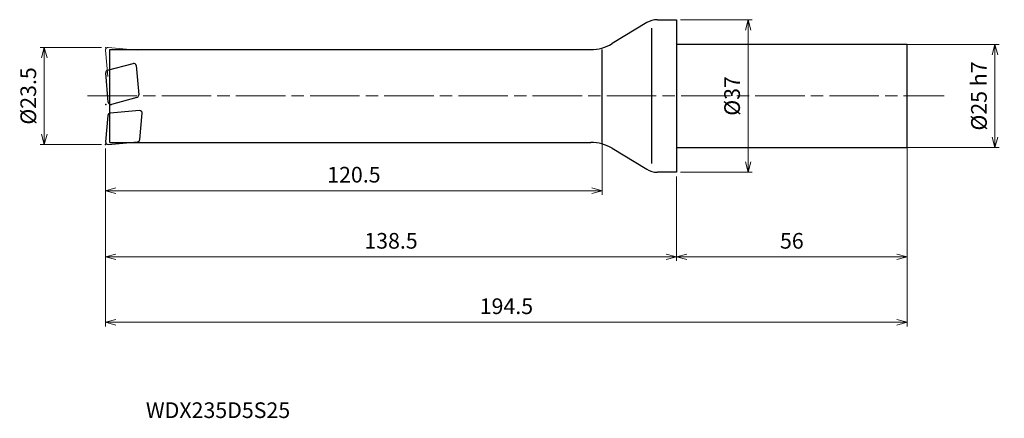
# Model space of a CAD drawing. Units: millimetres. Extents: x -159 to 80, y -78 to 18.
import ezdxf

# ---------------------------------------------------------------- set-up
doc = ezdxf.new("R2010")
doc.units = ezdxf.units.MM
doc.linetypes.add('AM_ISO08W050', pattern=[18, 12, -1.5, 3, -1.5])
doc.linetypes.add('AM_ISO09W050', pattern=[22.5, 12, -1.5, 3, -1.5, 3, -1.5])
for name, color, linetype, lineweight in [('AM_0', 7, 'Continuous', 30), ('AM_11', 3, 'AM_ISO09W050', 13), ('AM_5', 3, 'Continuous', 13), ('AM_7', 4, 'AM_ISO08W050', 13)]:
    doc.layers.add(name, color=color, linetype=linetype, lineweight=lineweight)
doc.styles.add('ACISOTS', font='isocp.shx', dxfattribs={"height": 3.8, "bigfont": 'extfont.shx'})
doc.styles.get("Standard").update_dxf_attribs({"font": 'ISOCP.SHX', "bigfont": 'EXTFONT.SHX'})
doc.dimstyles.new('AM_JIS$0', dxfattribs={"dimtxt": 3.8, "dimasz": 2.5, "dimexe": 1, "dimexo": 1, "dimgap": 1.5, "dimtad": 3, "dimdsep": 46, "dimtxsty": 'STANDARD', "dimblk": 'OPEN30', "dimcen": 0, "dimclrd": 256, "dimclre": 256, "dimclrt": 2, "dimaunit": 1, "dimadec": 0, "dimazin": 2, "dimtp": 0.1, "dimtm": 0.1, "dimtfac": 0.71, "dimtmove": 0, "dimatfit": 3, "dimldrblk": 'OPEN30', "dimfxl": 1, "dimlwd": -1, "dimlwe": -1, "dimarcsym": 0})

# ---------------------------------------------------------------- blocks, each defined once
blk = doc.blocks.new('_Open30')
at = {"color": 0, "linetype": 'ByBlock', "lineweight": -2}
for p, q in [((-1, 0.268), (0, 0)), ((0, 0), (-1, -0.268)), ((0, 0), (-1, 0))]:
    blk.add_line(p, q, dxfattribs=at)
blk = doc.blocks.new('*D4')
at = {"layer": 'AM_5'}
for p, q in [((56, -12.31), (56, -40.03)), ((0, -19.5), (0, -40.03)), ((2.5, -39.03), (53.5, -39.03))]:
    blk.add_line(p, q, dxfattribs=at)
at = {"layer": 'Defpoints', "color": 0}
for p in [(56, -11.31), (0, -18.5), (56, -39.03)]:
    blk.add_point(p, dxfattribs=at)
at = {"layer": 'AM_5', "xscale": 2.5, "yscale": 2.5, "zscale": 2.5, "rotation": 180}
blk.add_blockref('_Open30', (0, -39.03), dxfattribs=at)
at = {"layer": 'AM_5', "xscale": 2.5, "yscale": 2.5, "zscale": 2.5}
blk.add_blockref('_Open30', (56, -39.03), dxfattribs=at)
at = {"layer": 'AM_5', "color": 2, "insert": (28, -35.63), "char_height": 3.8, "attachment_point": 5}
blk.add_mtext('56', dxfattribs=at)
blk = doc.blocks.new('*D5')
at = {"layer": 'AM_5'}
for p, q in [((-138.5, -12.75), (-138.5, -55.9)), ((56, -12.31), (56, -55.9)), ((-136, -54.9), (53.5, -54.9))]:
    blk.add_line(p, q, dxfattribs=at)
at = {"layer": 'Defpoints', "color": 0}
for p in [(-138.5, -11.75), (56, -11.31), (56, -54.9)]:
    blk.add_point(p, dxfattribs=at)
at = {"layer": 'AM_5', "xscale": 2.5, "yscale": 2.5, "zscale": 2.5, "rotation": 180}
blk.add_blockref('_Open30', (-138.5, -54.9), dxfattribs=at)
at = {"layer": 'AM_5', "xscale": 2.5, "yscale": 2.5, "zscale": 2.5}
blk.add_blockref('_Open30', (56, -54.9), dxfattribs=at)
at = {"layer": 'AM_5', "color": 2, "insert": (-41.25, -51.5), "char_height": 3.8, "attachment_point": 5}
blk.add_mtext('194.5', dxfattribs=at)
blk = doc.blocks.new('*D6')
at = {"layer": 'AM_5'}
for p, q in [((1, 18.5), (18.4, 18.5)), ((17.4, -16), (17.4, 16)), ((1, -18.5), (18.4, -18.5))]:
    blk.add_line(p, q, dxfattribs=at)
at = {"layer": 'Defpoints', "color": 0}
for p in [(0, 18.5), (17.4, 18.5), (0, -18.5)]:
    blk.add_point(p, dxfattribs=at)
at = {"layer": 'AM_5', "xscale": 2.5, "yscale": 2.5, "zscale": 2.5}
for p, rotation in [((17.4, 18.5), 90), ((17.4, -18.5), 270)]:
    blk.add_blockref('_Open30', p, dxfattribs=dict(at, rotation=rotation))
at = {"layer": 'AM_5', "color": 2, "insert": (14, 0), "char_height": 3.8, "attachment_point": 5, "rotation": 90}
blk.add_mtext('%%c37', dxfattribs=at)
blk = doc.blocks.new('*D7')
at = {"layer": 'AM_5'}
for p, q in [((56, 12.5), (78.28, 12.5)), ((77.28, -10), (77.28, 10)), ((56, -12.5), (78.28, -12.5))]:
    blk.add_line(p, q, dxfattribs=at)
at = {"layer": 'Defpoints', "color": 0}
for p in [(55, 12.5), (77.28, 12.5), (55, -12.5)]:
    blk.add_point(p, dxfattribs=at)
at = {"layer": 'AM_5', "xscale": 2.5, "yscale": 2.5, "zscale": 2.5}
for p, rotation in [((77.28, 12.5), 90), ((77.28, -12.5), 270)]:
    blk.add_blockref('_Open30', p, dxfattribs=dict(at, rotation=rotation))
at = {"layer": 'AM_5', "color": 2, "insert": (73.88, 0), "char_height": 3.8, "attachment_point": 5, "rotation": 90}
blk.add_mtext('%%c25 h7', dxfattribs=at)
blk = doc.blocks.new('*D8')
at = {"layer": 'AM_5'}
for p, q in [((-18, -10.04), (-18, -23.99)), ((-138.5, -12.75), (-138.5, -23.99)), ((-136, -22.99), (-20.5, -22.99))]:
    blk.add_line(p, q, dxfattribs=at)
at = {"layer": 'Defpoints', "color": 0}
for p in [(-18, -9.04), (-138.5, -11.75), (-18, -22.99)]:
    blk.add_point(p, dxfattribs=at)
at = {"layer": 'AM_5', "xscale": 2.5, "yscale": 2.5, "zscale": 2.5, "rotation": 180}
blk.add_blockref('_Open30', (-138.5, -22.99), dxfattribs=at)
at = {"layer": 'AM_5', "xscale": 2.5, "yscale": 2.5, "zscale": 2.5}
blk.add_blockref('_Open30', (-18, -22.99), dxfattribs=at)
at = {"layer": 'AM_5', "color": 2, "insert": (-78.25, -19.59), "char_height": 3.8, "attachment_point": 5}
blk.add_mtext('120.5', dxfattribs=at)
blk = doc.blocks.new('*D9')
at = {"layer": 'AM_5'}
for p, q in [((-139.5, 11.75), (-154.36, 11.75)), ((-153.36, -9.25), (-153.36, 9.25)), ((-139.5, -11.75), (-154.36, -11.75))]:
    blk.add_line(p, q, dxfattribs=at)
at = {"layer": 'Defpoints', "color": 0}
for p in [(-153.36, 11.75), (-138.5, 11.75), (-138.5, -11.75)]:
    blk.add_point(p, dxfattribs=at)
at = {"layer": 'AM_5', "xscale": 2.5, "yscale": 2.5, "zscale": 2.5}
for p, rotation in [((-153.36, 11.75), 90), ((-153.36, -11.75), 270)]:
    blk.add_blockref('_Open30', p, dxfattribs=dict(at, rotation=rotation))
at = {"layer": 'AM_5', "color": 2, "insert": (-156.76, 0), "char_height": 3.8, "attachment_point": 5, "rotation": 90}
blk.add_mtext('%%c23.5', dxfattribs=at)
blk = doc.blocks.new('*D10')
at = {"layer": 'AM_5'}
for p, q in [((-138.5, -12.75), (-138.5, -40.03)), ((0, -19.5), (0, -40.03)), ((-136, -39.03), (-2.5, -39.03))]:
    blk.add_line(p, q, dxfattribs=at)
at = {"layer": 'Defpoints', "color": 0}
for p in [(-138.5, -11.75), (0, -18.5), (0, -39.03)]:
    blk.add_point(p, dxfattribs=at)
at = {"layer": 'AM_5', "xscale": 2.5, "yscale": 2.5, "zscale": 2.5, "rotation": 180}
blk.add_blockref('_Open30', (-138.5, -39.03), dxfattribs=at)
at = {"layer": 'AM_5', "xscale": 2.5, "yscale": 2.5, "zscale": 2.5}
blk.add_blockref('_Open30', (0, -39.03), dxfattribs=at)
at = {"layer": 'AM_5', "color": 2, "insert": (-69.25, -35.63), "char_height": 3.8, "attachment_point": 5}
blk.add_mtext('138.5', dxfattribs=at)

msp = doc.modelspace()

# ---------------------------------------------------------------- linework, layer by layer
at = {"layer": 'AM_0'}
for p, q in [((-7.192, 17.78), (-15.615, 12.691)), ((-4.607, 18.5), (0, 18.5)), ((0, 18.5), (0, -18.5)), ((-6, -16.349), (-6, 16.442)), ((56, 12.5), (0, 12.5)), ((56, -12.5), (56, 12.5)), ((-137.5, -11.25), (-137.5, 11.25)), ((-137.5, 11.25), (-20.786, 11.25)), ((-18, -11.25), (-18, 11.25)), ((-138.01, 6.241), (-131.831, 7.897)), ((-131.078, 7.37), (-130.454, 0.238)), ((-137.829, -1.522), (-138.453, 5.609)), ((-130.897, -0.394), (-137.076, -2.05)), ((-137.94, -4.725), (-138.498, -11.098)), ((-130.263, -3.556), (-137.395, -4.179)), ((-130.171, -10.578), (-129.613, -4.206)), ((-137.848, -11.748), (-130.716, -11.124)), ((-137.5, -11.25), (-20.786, -11.25)), ((-15.615, -12.691), (-7.192, -17.78)), ((0, -12.5), (56, -12.5)), ((0, -18.5), (-4.607, -18.5))]:
    msp.add_line(p, q, dxfattribs=at)
for centre, radius, start, end in [((-4.607, 13.5), 5, 90, 121.13897), ((-20.786, 21.25), 10, 270, 301.13897), ((-131.676, 7.317), 0.6, 5, 105), ((-137.855, 5.662), 0.6, 105, 185), ((-131.052, 0.186), 0.6, 285, 5), ((-137.231, -1.47), 0.6, 185, 285), ((-137.342, -4.777), 0.6, 95, 175), ((-130.211, -4.153), 0.6, 355, 95), ((-137.9, -11.15), 0.6, 175, 275), ((-130.768, -10.526), 0.6, 275, 355), ((-20.786, -21.25), 10, 58.86103, 90), ((-4.607, -13.5), 5, 238.86103, 270)]:
    msp.add_arc(centre, radius, start, end, dxfattribs=at)
for p in [(-138.455, -2.07), (-138.5, -11.75), (-138.5, -11.75)]:
    msp.add_point(p, dxfattribs=at)
at = {"layer": 'AM_11'}
for p, q in [((-137.94, 4.725), (-138.498, 11.098)), ((-137.848, 11.748), (-130.716, 11.124))]:
    msp.add_line(p, q, dxfattribs=at)
msp.add_arc((-137.9, 11.15), 0.6, 85, 185, dxfattribs=at)
msp.add_point((-138.5, 11.75), dxfattribs=at)
at = {"layer": 'AM_7'}
msp.add_line((-142.881, 0), (64.968, 0), dxfattribs=at)

# ---------------------------------------------------------------- texts
at = {"layer": 'AM_0', "style": 'ACISOTS'}
msp.add_text('WDX235D5S25', height=3.8, dxfattribs=at).set_placement((-128.715, -78.124))

# ---------------------------------------------------------------- dimensions: what is measured, and where the dimension line sits
at = {"layer": 'AM_5'}
for base, p1, p2, text, picture, middle in [((17.398, 18.5), (0, -18.5), (0, 18.5), '%%c<>', '*D6', (13.998, 0)), ((77.28, 12.5), (55, -12.5), (55, 12.5), '%%c<> h7', '*D7', (73.88, 0)), ((-153.361, 11.75), (-138.5, -11.75), (-138.5, 11.75), '%%c<>', '*D9', (-156.761, 0))]:
    dim = msp.add_linear_dim(base=base, p1=p1, p2=p2, angle=90, text=text, dimstyle='AM_JIS$0', dxfattribs=at)
    dim.commit()
    dim.dimension.update_dxf_attribs({"geometry": picture, "text_midpoint": middle})
for base, p1, p2, picture, middle in [((-18, -22.989), (-138.5, -11.75), (-18, -9.037), '*D8', (-78.25, -19.588)), ((56, -54.903), (-138.5, -11.75), (56, -11.315), '*D5', (-41.25, -51.503)), ((0, -39.034), (-138.5, -11.75), (0, -18.5), '*D10', (-69.25, -35.634)), ((56, -39.034), (0, -18.5), (56, -11.315), '*D4', (28, -35.634))]:
    dim = msp.add_linear_dim(base=base, p1=p1, p2=p2, dimstyle='AM_JIS$0', dxfattribs=at)
    dim.commit()
    dim.dimension.update_dxf_attribs({"geometry": picture, "text_midpoint": middle})

doc.saveas('drawing.dxf')
